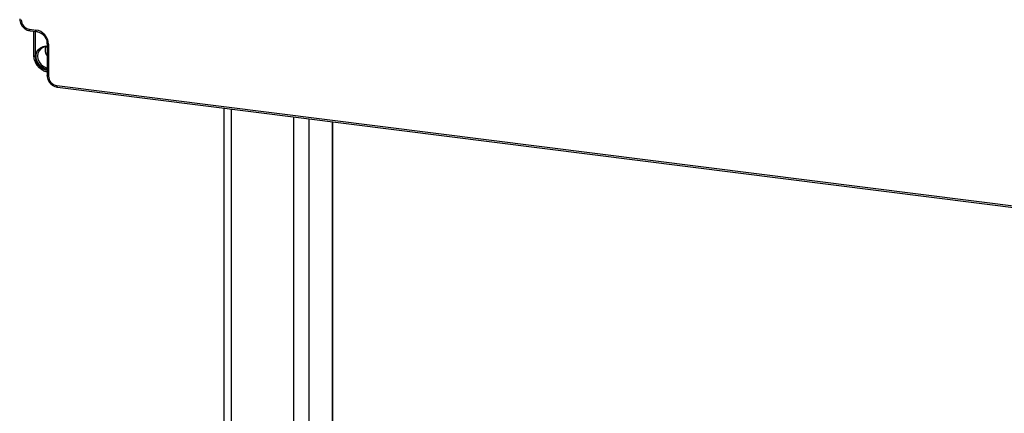
# Model space of a CAD drawing. Units: millimetres. Extents: x 4 to 416, y 4 to 293.
# Drawn here: x 320 to 364, y 139 to 157 of the extents above; entities that cross this region are included whole.
import ezdxf

# ---------------------------------------------------------------- set-up
doc = ezdxf.new("R2010")
doc.units = ezdxf.units.MM

msp = doc.modelspace()

# ---------------------------------------------------------------- linework, layer by layer
at = {"color": 7, "linetype": 'Continuous', "lineweight": 25}
for p, q in [((320.901, 156.149), (321.182, 156.113)), ((320.924, 156.081), (321.205, 156.045)), ((321.081, 156.061), (321.081, 154.981)), ((321.146, 156.053), (321.146, 154.95)), ((321.679, 155.508), (321.679, 154.094)), ((321.743, 155.477), (321.743, 154.063)), ((322.117, 153.638), (375.062, 146.968)), ((322.14, 153.57), (375.085, 146.9)), ((329.534, 152.639), (329.534, 134.098)), ((329.87, 152.597), (329.87, 134.055)), ((332.639, 152.248), (332.639, 133.707)), ((333.309, 152.163), (333.309, 133.622)), ((334.356, 152.031), (334.356, 133.49)), ((334.389, 133.486), (334.389, 152.027))]:
    msp.add_line(p, q, dxfattribs=at)
at = {"color": 7, "linetype": 'Continuous', "lineweight": 25, "flags": 128}
for points in [[(320.924, 156.081), (320.923, 156.081), (320.917, 156.084), (320.912, 156.091), (320.907, 156.102), (320.904, 156.115), (320.902, 156.131), (320.901, 156.149)], [(321.205, 156.045), (321.204, 156.045), (321.198, 156.049), (321.192, 156.056), (321.188, 156.066), (321.185, 156.08), (321.183, 156.096), (321.182, 156.113)], [(321.679, 154.365), (321.631, 154.376), (321.504, 154.429), (321.39, 154.511), (321.297, 154.618), (321.231, 154.743), (321.197, 154.876), (321.197, 155.01), (321.231, 155.135), (321.296, 155.243), (321.389, 155.327), (321.502, 155.381), (321.63, 155.402), (321.679, 155.401)], [(321.743, 155.477), (321.726, 155.48), (321.71, 155.484), (321.697, 155.489), (321.687, 155.494), (321.681, 155.501), (321.679, 155.507), (321.679, 155.508)], [(321.146, 154.95), (321.128, 154.953), (321.113, 154.957), (321.1, 154.962), (321.09, 154.968), (321.084, 154.974), (321.081, 154.98), (321.081, 154.981)], [(321.679, 155.37), (321.625, 155.368), (321.506, 155.339), (321.403, 155.278), (321.324, 155.188), (321.274, 155.077), (321.257, 154.953), (321.274, 154.825), (321.325, 154.701), (321.404, 154.592), (321.507, 154.505), (321.626, 154.447), (321.679, 154.432)], [(321.743, 154.063), (321.726, 154.066), (321.71, 154.07), (321.697, 154.074), (321.687, 154.08), (321.681, 154.086), (321.679, 154.093), (321.679, 154.094)], [(322.117, 153.638), (322.118, 153.621), (322.12, 153.605), (322.123, 153.591), (322.128, 153.581), (322.133, 153.574), (322.139, 153.571), (322.14, 153.57)]]:
    msp.add_lwpolyline(points, dxfattribs=at)
at = {"color": 7, "linetype": 'Continuous', "lineweight": 25}
for centre, radius, start, end in [((320.964, 156.581), 0.437, 181.0587, 261.7605), ((321.088, 155.465), 0.655, 1.0587, 81.7605), ((321.802, 154.963), 0.656, 181.1057, 259.1398), ((322.095, 155.247), 0.502, 166.2651, 213.855), ((322.18, 154.071), 0.437, 181.0587, 261.7605)]:
    msp.add_arc(centre, radius, start, end, dxfattribs=at)
for points, knots in [([(320.463, 156.604), (320.464, 156.581), (320.466, 156.517), (320.495, 156.414), (320.555, 156.303), (320.639, 156.208), (320.743, 156.135), (320.842, 156.094), (320.903, 156.084), (320.924, 156.081)], [0, 0, 0, 0, 0.0938586, 0.2561435, 0.4194176, 0.5836466, 0.7485499, 0.9137681, 1, 1, 1, 1]), ([(321.205, 156.045), (321.223, 156.042), (321.28, 156.033), (321.375, 155.997), (321.479, 155.928), (321.567, 155.837), (321.632, 155.73), (321.672, 155.617), (321.676, 155.543), (321.679, 155.508)], [0, 0, 0, 0, 0.076125, 0.233351, 0.390196, 0.546387, 0.702182, 0.857742, 1, 1, 1, 1]), ([(321.081, 154.981), (321.082, 154.955), (321.085, 154.881), (321.113, 154.759), (321.173, 154.624), (321.259, 154.501), (321.367, 154.396), (321.493, 154.316), (321.599, 154.271), (321.663, 154.259), (321.679, 154.256)], [0, 0, 0, 0, 0.080817, 0.224745, 0.369215, 0.514189, 0.659521, 0.805081, 0.950716, 1, 1, 1, 1]), ([(321.679, 154.094), (321.68, 154.071), (321.682, 154.007), (321.711, 153.904), (321.771, 153.793), (321.856, 153.698), (321.959, 153.624), (322.058, 153.584), (322.119, 153.574), (322.14, 153.57)], [0, 0, 0, 0, 0.0938586, 0.2561435, 0.4194176, 0.5836466, 0.7485499, 0.9137681, 1, 1, 1, 1])]:
    msp.add_open_spline(points, degree=3, knots=knots, dxfattribs=at)

doc.saveas('drawing.dxf')
